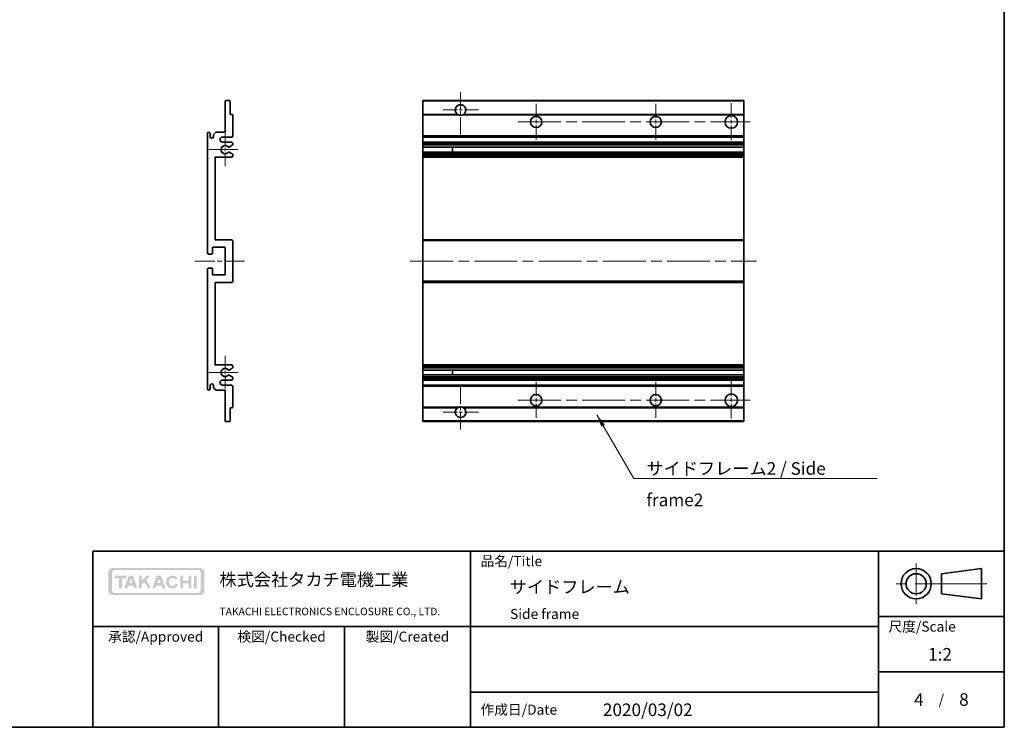
# Model space of a CAD drawing. Units: millimetres. Extents: x 0 to 7108, y 0 to 843.
# Drawn here: x 3549 to 3940, y 0 to 281 of the extents above; entities that cross this region are included whole.
import ezdxf
from ezdxf.enums import TextEntityAlignment as Align

# ---------------------------------------------------------------- set-up
doc = ezdxf.new("R2010")
doc.units = ezdxf.units.MM
doc.header["$LTSCALE"] = 3
doc.linetypes.add('CHAIN', pattern=[0.35429999999999995, 0.2362, -0.0295, 0.0591, -0.0295])
for name, color, linetype, lineweight in [('Border (ISO)', 7, 'Continuous', 35), ('Center Mark (ISO)', 131, 'Continuous', 18), ('Centerline (ISO)', 131, 'Continuous', 18), ('Hatch (ISO)', 1, 'Continuous', 18), ('Symbol (ISO)', 7, 'Continuous', 18), ('Title (ISO)', 7, 'Continuous', 35), ('Visible (ISO)', 7, 'Continuous', 35), ('Visible Narrow (ISO)', 7, 'Continuous', 25)]:
    doc.layers.add(name, color=color, linetype=linetype, lineweight=lineweight)
doc.styles.add('Note Text (TK)', font='txt')
doc.styles.add('文字スタイル67', font='arial.ttf')
doc.dimstyles.new('Default - Method 1b (TK)$7', dxfattribs={"dimscale": 3, "dimtxt": 2.5, "dimasz": 2.5, "dimexe": 1, "dimexo": 1.499999999999999, "dimgap": 1, "dimtad": 1, "dimtoh": 1, "dimrnd": 1e-08, "dimdsep": 46, "dimtxsty": 'Note Text (TK)', "dimcen": 0.09, "dimdle": 5, "dimclrd": 100, "dimclre": 100, "dimclrt": 7, "dimadec": 1, "dimazin": 1, "dimtfac": 1, "dimtmove": 0, "dimatfit": 3, "dimfxl": 1, "dimtolj": 1, "dimlwd": -1, "dimlwe": -1, "dimarcsym": 0})

# ---------------------------------------------------------------- blocks, each defined once
blk = doc.blocks.new('図面枠 tk図枠')
at = {"layer": 'Border (ISO)'}
for p in [(405.4999999999999, 289), (14.50000000000001, 8.000000000000007)]:
    blk.add_line(p, (405.4999999999999, 8.000000000000007), dxfattribs=at)
blk = doc.blocks.new('表題欄 tk表題欄')
at = {"layer": 'Hatch (ISO)'}
h = blk.add_hatch(color=256, dxfattribs=at)
edge = h.paths.add_edge_path(flags=0)
edge.add_arc((95.57537688673352, 236.2990653650367), 0.5958259999999996, 269.9999999999897, 360)
edge.add_line((96.17120288673351, 236.2990653650368), (96.17120288673348, 239.7107813650365))
edge.add_arc((95.5753768867335, 239.7107813650366), 0.5958259999999996, 0, 90.0000000000068)
edge.add_line((95.57537688673342, 240.3066073650366), (79.13710888673356, 240.3066073650366))
edge.add_arc((79.13710888673353, 239.7107813650366), 0.5958259999999996, 89.99999999999744, 180)
edge.add_line((78.54128288673353, 239.7107813650365), (78.54128288673331, 236.2990653650368))
edge.add_arc((79.13710888673332, 236.2990653650365), 0.5958259999999996, 180, 270.0000000000231)
edge.add_line((79.13710888673356, 235.7032393650365), (95.57537688673342, 235.7032393650367))
edge = h.paths.add_edge_path()
edge.add_line((77.83935088673357, 239.9556413650366), (77.83935088673357, 236.0542053650368))
edge.add_arc((78.54128288673346, 236.0542053650367), 0.7019319999998935, 180, 270.0000000000087)
edge.add_line((78.54128288673357, 235.3522733650368), (96.17120288673352, 235.3522733650368))
edge.add_arc((96.17120288673351, 236.0542053650367), 0.7019319999998921, 270, 360)
edge.add_line((96.8731348867334, 236.0542053650368), (96.87313488673352, 239.9556413650366))
edge.add_arc((96.1712028867336, 239.9556413650367), 0.7019319999998921, 0, 90.00000000000873)
edge.add_line((96.17120288673348, 240.6575733650367), (78.54128288673357, 240.6575733650366))
edge.add_arc((78.54128288673357, 239.9556413650366), 0.7019319999999984, 90, 180)
for points in [[(79.07181288673355, 239.1476033650369), (79.07181288673355, 238.6578833650367), (79.92066088673353, 238.6578833650367), (79.92066088673353, 236.6581933650368), (80.50832488673353, 236.6581933650368), (80.50832488673353, 238.6578833650367), (81.35717288673355, 238.6578833650367), (81.35717288673355, 239.1476033650369)], [(85.68407849525303, 236.6581933650368), (84.9434673993943, 237.8918698287545), (84.41792288673358, 237.3246628822781), (84.41792288673358, 236.6581933650368), (83.89555488673355, 236.6581933650368), (83.89555488673355, 239.1476033650369), (84.41792288673358, 239.1476033650369), (84.41792288673358, 238.0993979968839), (85.38913556809511, 239.1476033650369), (86.10696490847272, 239.1476033650369), (85.31925422435492, 238.2974470774499), (86.30334488673353, 236.6581933650368)], [(92.09142939614459, 239.1476033650369), (92.09142939614459, 236.6581933650368), (92.60971639614465, 236.6581933650368), (92.60971639614465, 237.6580383650368), (93.76872039614462, 237.6580383650368), (93.76872039614462, 236.6581933650368), (94.28700739614459, 236.6581933650368), (94.28700739614459, 239.1476033650369), (93.76872039614462, 239.1476033650369), (93.76872039614462, 238.1477583650367), (92.60971639614465, 238.1477583650367), (92.60971639614465, 239.1476033650369)], [(94.84202339614467, 239.1476033650369), (94.84202339614467, 236.6581933650368), (95.36439139614473, 236.6581933650368), (95.36439139614473, 239.1476033650369)]]:
    blk.add_hatch(color=256, dxfattribs=at).paths.add_polyline_path(points)
h = blk.add_hatch(color=256, dxfattribs=at)
h.paths.add_polyline_path([(82.59020695886475, 237.7110913650368), (81.95242681460243, 237.7110913650368), (82.27131688673356, 238.5794973650367)], flags=0)
h.paths.add_polyline_path([(82.77903014574996, 237.1968853650368), (81.76360362771717, 237.1968853650368), (81.56578886050404, 236.6581933650368), (80.94907288673355, 236.6581933650368), (81.86321688673357, 239.1476033650369), (82.67941688673353, 239.1476033650369), (83.59356088673351, 236.6581933650368), (82.97684491296302, 236.6581933650368)])
h = blk.add_hatch(color=256, dxfattribs=at)
h.paths.add_polyline_path([(87.52707281460246, 237.7110913650368), (88.16485295886469, 237.7110913650368), (87.84596288673359, 238.5794973650367)], flags=0)
h.paths.add_polyline_path([(87.14043486050403, 236.6581933650368), (87.3382496277172, 237.1968853650368), (88.35367614574989, 237.1968853650368), (88.551490912963, 236.6581933650368), (89.16820688673343, 236.6581933650368), (88.25406288673352, 239.1476033650369), (87.43786288673356, 239.1476033650369), (86.52371888673358, 236.6581933650368)])
h = blk.add_hatch(color=256, dxfattribs=at)
edge = h.paths.add_edge_path()
edge.add_arc((90.52309888673334, 237.9028983650369), 1.273272000000011, 38.55054079078439, 336.5820184016556)
edge.add_line((91.69149139614446, 237.3968543650369), (91.17255542714857, 237.6216113977801))
edge.add_ellipse((90.52309888673352, 237.9028983650369), major_axis=(0, -0.7998759999999119), ratio=0.8673469387756529, start_angle=128.5505407907963, end_angle=426.582018401653, ccw=False)
edge.add_line((91.09381514418376, 238.3576891122095), (91.51887237036831, 238.6964075050431))
at = {"layer": 'Title (ISO)'}
for p, q in [((74.70882392282105, 244.052739026017), (255.7088239228211, 244.052739026017)), ((74.70882392282105, 209.052739026017), (74.70882392282105, 244.052739026017)), ((149.7088239228211, 244.052739026017), (149.7088239228211, 209.052739026017)), ((230.7088239228211, 244.052739026017), (230.7088239228211, 209.052739026017)), ((255.7088239228211, 244.052739026017), (255.7088239228211, 209.052739026017)), ((243.2088239228211, 239.552739026017), (251.2088239228211, 240.5527390260171)), ((251.2088239228211, 234.552739026017), (251.2088239228211, 240.5527390260171)), ((243.2088239228211, 239.552739026017), (243.2088239228211, 235.552739026017)), ((243.2088239228211, 235.552739026017), (251.2088239228211, 234.552739026017)), ((230.7088239228211, 231.052739026017), (255.7088239228211, 231.052739026017)), ((74.70882392282105, 229.052739026017), (230.7088239228211, 229.052739026017)), ((99.70882392282108, 229.052739026017), (99.70882392282108, 209.052739026017)), ((124.708823922821, 229.052739026017), (124.708823922821, 209.052739026017)), ((230.7088239228211, 220.052739026017), (255.7088239228211, 220.052739026017)), ((149.7088239228211, 216.052739026017), (230.7088239228211, 216.052739026017)), ((255.7088239228211, 209.052739026017), (74.70882392282105, 209.052739026017))]:
    blk.add_line(p, q, dxfattribs=at)
at = {"layer": 'Title (ISO)', "color": 4, "linetype": 'CHAIN', "lineweight": 18, "ltscale": 8.889559745788574}
blk.add_line((238.2088239228211, 241.552739026017), (238.2088239228211, 233.552739026017), dxfattribs=at)
at = {"layer": 'Title (ISO)', "color": 4, "linetype": 'CHAIN', "lineweight": 18, "ltscale": 20.00163269042969}
blk.add_line((252.2088239228211, 237.552739026017), (234.2088239228211, 237.552739026017), dxfattribs=at)
at = {"layer": 'Title (ISO)'}
for radius in [3, 2]:
    blk.add_circle((238.2088239228211, 237.552739026017), radius, dxfattribs=at)
at = {"layer": 'Title (ISO)', "color": 1, "char_height": 2.000000029802322, "line_spacing_factor": 1.5, "style": 'Note Text (TK)'}
for s, insert, attachment_point in [('\\fＭＳ Ｐゴシック|b0|i0;\\H2.0000;品名/Title', (151.708823922821, 242.052739026017), 4), ('\\fＭＳ Ｐゴシック|b0|i0;\\H2.0000;尺度/Scale', (232.7088239228211, 229.052739026017), 4), ('\\fＭＳ Ｐゴシック|b0|i0;\\H2.0000;承認/Approved', (87.20882392282108, 227.052739026017), 5), ('\\fＭＳ Ｐゴシック|b0|i0;\\H2.0000;検図/Checked', (112.208823922821, 227.052739026017), 5), ('\\fＭＳ Ｐゴシック|b0|i0;\\H2.0000;製図/Created', (137.2088239228211, 227.052739026017), 5), ('\\fＭＳ Ｐゴシック|b0|i0;\\H2.0000;作成日/Date', (151.708823922821, 212.552739026017), 4)]:
    blk.add_mtext(s, dxfattribs=dict(at, insert=insert, attachment_point=attachment_point))
at = {"layer": 'Title (ISO)', "color": 7, "line_spacing_factor": 1.5, "style": 'Note Text (TK)'}
for s, insert, char_height, attachment_point in [('株式会社タカチ電機工業', (99.87313488673345, 238.052739026017), 2.5, 4), ('\\fArial|b0|i0;\\H1.4986;TAKACHI ELECTRONICS ENCLOSURE CO., LTD.', (99.87313488673342, 232.052739026017), 1.49859994649887, 4), ('\\fＭＳ Ｐゴシック|b0|i0;\\H2.0000;/', (243.2088239228211, 214.552739026017), 2.000000029802322, 5)]:
    blk.add_mtext(s, dxfattribs=dict(at, insert=insert, char_height=char_height, attachment_point=attachment_point))
at = {"layer": 'Title (ISO)', "color": 7}
for tag, p, height, style in [('<品名>_001', (157.5383693773665, 235.7317162987443), 2.5, 'Note Text (TK)'), ('<Title>_001', (157.4932713957346, 230.5520568828656), 2.000000029802322, '文字スタイル67'), ('<ページ_No.>_001', (237.9488807410029, 213.302739026017), 2.5, 'Note Text (TK)'), ('<総ページ数>_001', (246.7997330137301, 213.302739026017), 2.5, 'Note Text (TK)'), ('作成日_001', (175.617914831912, 211.2814322078352), 2.5, 'Note Text (TK)')]:
    blk.add_attdef(tag, p, '', height=height, dxfattribs=dict(at, style=style))
at = {"layer": 'Title (ISO)', "color": 7, "style": 'Note Text (TK)'}
blk.add_attdef('<尺度>', text='', height=2.5, dxfattribs=at).set_placement((243.2088239228211, 223.5527390260171), align=Align.MIDDLE_CENTER)

msp = doc.modelspace()

# ---------------------------------------------------------------- linework, layer by layer
at = {"layer": 'Center Mark (ISO)', "linetype": 'CHAIN', "ltscale": 9.500723838806152}
for p, q in [((3724.09074054026, 252.2432837680284), (3724.09074054026, 235.1432837680284)), ((3724.09074054026, 135.1432837680285), (3724.09074054026, 118.0432837680285))]:
    msp.add_line(p, q, dxfattribs=at)
at = {"layer": 'Center Mark (ISO)', "linetype": 'CHAIN', "ltscale": 8.056153297424316}
for p, q in [((3754.090740540261, 247.6432837680284), (3754.090740540261, 233.1432837680284)), ((3801.590740540261, 247.6432837680284), (3801.590740540261, 233.1432837680284)), ((3754.090740540261, 137.1432837680285), (3754.090740540261, 122.6432837680285)), ((3801.590740540261, 137.1432837680285), (3801.590740540261, 122.6432837680285))]:
    msp.add_line(p, q, dxfattribs=at)
at = {"layer": 'Center Mark (ISO)', "linetype": 'CHAIN', "ltscale": 8.333955764770508}
for p, q in [((3831.59074054026, 247.8932837680284), (3831.59074054026, 232.8932837680284)), ((3831.59074054026, 137.3932837680285), (3831.59074054026, 122.3932837680285))]:
    msp.add_line(p, q, dxfattribs=at)
at = {"layer": 'Center Mark (ISO)', "linetype": 'CHAIN', "ltscale": 7.889472484588623}
for p, q in [((3731.19074054026, 245.1432837680284), (3716.99074054026, 245.1432837680284)), ((3731.19074054026, 125.1432837680285), (3716.99074054026, 125.1432837680285))]:
    msp.add_line(p, q, dxfattribs=at)
at = {"layer": 'Center Mark (ISO)', "linetype": 'CHAIN', "ltscale": 7.357204437255859}
for p, q in [((3630.578277126778, 236.0142837680283), (3630.578277126778, 222.7722837680284)), ((3630.578277126777, 147.5142837680283), (3630.578277126777, 134.2722837680283))]:
    msp.add_line(p, q, dxfattribs=at)
at = {"layer": 'Center Mark (ISO)', "linetype": 'CHAIN', "ltscale": 6.456570625305175}
for p, q in [((3635.578277126778, 229.3932837680284), (3623.957277126777, 229.3932837680284)), ((3635.578277126777, 140.8932837680283), (3623.957277126777, 140.8932837680283))]:
    msp.add_line(p, q, dxfattribs=at)
at = {"layer": 'Centerline (ISO)', "linetype": 'CHAIN', "ltscale": 23.99096870422363}
for p, q in [((3746.840740540261, 240.3932837680283), (3839.090740540261, 240.3932837680283)), ((3704.090740540261, 185.1432837680284), (3841.590740540261, 185.1432837680284)), ((3746.840740540261, 129.8932837680285), (3839.090740540261, 129.8932837680285))]:
    msp.add_line(p, q, dxfattribs=at)
at = {"layer": 'Centerline (ISO)', "linetype": 'CHAIN', "ltscale": 11.11197376251221}
msp.add_line((3618.578277126776, 185.1432837680282), (3638.578277126777, 185.1432837680284), dxfattribs=at)
at = {"layer": 'Visible (ISO)'}
for p, q in [((3630.578277126777, 236.3932837680284), (3630.578277126777, 248.5932837680286)), ((3630.878277126778, 248.8932837680284), (3632.278277126778, 248.8932837680287)), ((3632.578277126778, 248.5932837680286), (3632.578277126777, 243.3932837680284)), ((3709.09074054026, 248.5932837680286), (3709.09074054026, 248.8932837680287)), ((3836.590740540259, 248.8932837680287), (3709.09074054026, 248.8932837680287)), ((3709.09074054026, 248.5932837680286), (3709.09074054026, 243.3932837680284)), ((3836.590740540259, 248.8932837680287), (3836.590740540259, 248.5932837680286)), ((3836.590740540259, 243.3932837680284), (3836.590740540259, 248.5932837680286)), ((3632.578277126777, 243.3932837680284), (3633.278277126777, 243.3932837680286)), ((3633.578277126777, 243.0932837680286), (3633.578277126778, 234.8932837680284)), ((3709.09074054026, 243.0932837680286), (3709.09074054026, 243.3932837680286)), ((3722.929921863635, 243.3932837680286), (3709.09074054026, 243.3932837680286)), ((3709.09074054026, 243.0932837680286), (3709.09074054026, 234.8932837680284)), ((3836.59074054026, 243.3932837680286), (3725.251559216885, 243.3932837680286)), ((3836.59074054026, 243.3932837680286), (3836.59074054026, 243.0932837680286)), ((3836.59074054026, 234.8932837680284), (3836.59074054026, 243.0932837680286)), ((3623.578277126776, 188.3932837680283), (3623.578277126779, 235.8932837680284)), ((3624.578277126777, 235.8932837680284), (3624.578277126778, 234.4932837680283)), ((3625.928277126777, 235.3932837680284), (3626.928277126778, 236.3932837680284)), ((3625.928277126777, 234.4932837680283), (3625.928277126777, 235.3932837680284)), ((3626.928277126778, 236.3932837680284), (3630.578277126777, 236.3932837680284)), ((3709.09074054026, 234.3932837680284), (3709.09074054026, 234.8932837680284)), ((3836.59074054026, 234.8932837680284), (3836.59074054026, 234.3932837680284)), ((3633.078277126777, 234.3932837680284), (3629.578277126778, 234.3932837680284)), ((3629.578277126778, 232.3932837680284), (3633.078277126777, 232.3932837680284)), ((3633.428277126777, 231.1233025995138), (3632.155044361163, 230.3882013195449)), ((3633.578277126778, 231.8932837680284), (3633.578277126777, 231.3831102206491)), ((3709.090740540258, 234.3932837680284), (3709.090740540258, 232.3932837680283)), ((3836.59074054026, 234.3932837680284), (3709.09074054026, 234.3932837680284)), ((3709.09074054026, 231.8932837680284), (3709.09074054026, 232.3932837680284)), ((3836.59074054026, 232.3932837680284), (3709.09074054026, 232.3932837680284)), ((3709.09074054026, 231.8932837680284), (3709.09074054026, 231.3831102206491)), ((3709.09074054026, 231.1233025995138), (3709.09074054026, 231.3831102206491)), ((3709.09074054026, 231.1233025995138), (3709.09074054026, 230.3882013195449)), ((3836.590740540258, 232.3932837680283), (3836.590740540258, 234.3932837680284)), ((3836.59074054026, 232.3932837680284), (3836.59074054026, 231.8932837680284)), ((3836.59074054026, 231.3831102206491), (3836.59074054026, 231.8932837680284)), ((3836.59074054026, 231.3831102206491), (3836.59074054026, 231.1233025995138)), ((3836.590740540259, 230.3882013195449), (3836.59074054026, 231.1233025995138)), ((3632.15182881193, 228.4000323035118), (3633.425158184226, 227.685048647768)), ((3633.578277126777, 227.4234650952215), (3633.578277126777, 226.8932837680284)), ((3709.09074054026, 230.3480089406805), (3709.09074054026, 230.3882013195452)), ((3836.590740540259, 230.3480089406805), (3709.09074054026, 230.3480089406805)), ((3709.090740540258, 228.4384487509654), (3709.090740540258, 230.3480089406805)), ((3709.09074054026, 228.4000323035119), (3709.09074054026, 228.4384487509653)), ((3836.590740540259, 228.4384487509654), (3709.09074054026, 228.4384487509654)), ((3709.09074054026, 228.4000323035118), (3709.09074054026, 227.685048647768)), ((3709.09074054026, 227.4234650952215), (3709.09074054026, 227.685048647768)), ((3709.09074054026, 227.4234650952215), (3709.09074054026, 226.8932837680284)), ((3709.09074054026, 226.3932837680284), (3709.09074054026, 226.8932837680284)), ((3720.890740540258, 230.3480089406805), (3720.890740540258, 228.4384487509654)), ((3720.903358613258, 230.3480089406805), (3720.903358613258, 228.4384487509653)), ((3836.590740540259, 230.3882013195452), (3836.590740540259, 230.3480089406805)), ((3836.590740540258, 228.4384487509654), (3836.590740540258, 230.3480089406805)), ((3836.590740540259, 228.4384487509653), (3836.590740540259, 228.4000323035119)), ((3836.59074054026, 227.685048647768), (3836.590740540259, 228.4000323035118)), ((3836.59074054026, 227.685048647768), (3836.59074054026, 227.4234650952215)), ((3836.59074054026, 226.8932837680284), (3836.59074054026, 227.4234650952215)), ((3836.59074054026, 226.8932837680284), (3836.59074054026, 226.3932837680284)), ((3626.578277126777, 226.3932837680284), (3626.578277126776, 193.6432837680284)), ((3633.078277126777, 226.3932837680284), (3626.578277126777, 226.3932837680284)), ((3709.090740540256, 226.3932837680284), (3709.090740540256, 193.6432837680284)), ((3836.59074054026, 226.3932837680284), (3709.09074054026, 226.3932837680284)), ((3836.590740540256, 193.6432837680284), (3836.590740540256, 226.3932837680284)), ((3626.578277126776, 193.6432837680284), (3633.078277126777, 193.6432837680284)), ((3633.578277126778, 193.1432837680283), (3633.578277126777, 177.1432837680283)), ((3709.09074054026, 193.1432837680283), (3709.09074054026, 193.6432837680284)), ((3836.59074054026, 193.6432837680284), (3709.09074054026, 193.6432837680284)), ((3709.09074054026, 193.1432837680283), (3709.09074054026, 177.1432837680283)), ((3836.59074054026, 193.6432837680284), (3836.59074054026, 193.1432837680283)), ((3836.59074054026, 177.1432837680283), (3836.59074054026, 193.1432837680283)), ((3625.278277126778, 187.8932837680283), (3624.078277126777, 187.8932837680283)), ((3625.578277126777, 190.6432837680283), (3625.578277126777, 188.1932837680285)), ((3630.578277126777, 190.6432837680283), (3625.578277126777, 190.6432837680283)), ((3630.578277126777, 179.6432837680281), (3630.578277126777, 190.6432837680283)), ((3623.578277126777, 134.3932837680283), (3623.578277126776, 181.8932837680281)), ((3624.078277126777, 182.3932837680283), (3625.278277126778, 182.3932837680283)), ((3625.578277126777, 182.0932837680281), (3625.578277126777, 179.6432837680281)), ((3625.578277126777, 179.6432837680281), (3630.578277126777, 179.6432837680281)), ((3626.578277126776, 176.6432837680284), (3626.578277126777, 143.8932837680283)), ((3633.078277126777, 176.6432837680284), (3626.578277126776, 176.6432837680284)), ((3709.09074054026, 176.6432837680283), (3709.09074054026, 177.1432837680283)), ((3709.090740540256, 176.6432837680284), (3709.090740540256, 143.8932837680283)), ((3836.59074054026, 176.6432837680284), (3709.09074054026, 176.6432837680284)), ((3836.59074054026, 177.1432837680283), (3836.59074054026, 176.6432837680283)), ((3836.590740540256, 143.8932837680283), (3836.590740540256, 176.6432837680284)), ((3626.578277126777, 143.8932837680283), (3633.078277126777, 143.8932837680283)), ((3633.425158184226, 142.6015188882886), (3632.15182881193, 141.8865352325447)), ((3633.578277126777, 143.3932837680283), (3633.578277126777, 142.8631024408353)), ((3709.09074054026, 143.3932837680283), (3709.09074054026, 143.8932837680283)), ((3836.59074054026, 143.8932837680283), (3709.09074054026, 143.8932837680283)), ((3709.09074054026, 143.3932837680283), (3709.09074054026, 142.8631024408353)), ((3709.09074054026, 142.6015188882885), (3709.09074054026, 142.8631024408353)), ((3709.09074054026, 142.6015188882886), (3709.09074054026, 141.8865352325447)), ((3709.09074054026, 141.8481187850912), (3709.09074054026, 141.8865352325447)), ((3709.090740540258, 139.938558595377), (3709.090740540258, 141.8481187850912)), ((3836.590740540259, 141.8481187850912), (3709.09074054026, 141.8481187850912)), ((3720.890740540258, 141.8481187850912), (3720.890740540258, 139.938558595377)), ((3720.903358613258, 141.8481187850912), (3720.903358613258, 139.938558595377)), ((3836.59074054026, 143.8932837680283), (3836.59074054026, 143.3932837680283)), ((3836.59074054026, 142.8631024408353), (3836.59074054026, 143.3932837680283)), ((3836.59074054026, 142.8631024408353), (3836.59074054026, 142.6015188882885)), ((3836.590740540259, 141.8865352325447), (3836.59074054026, 142.6015188882886)), ((3836.590740540259, 141.8865352325447), (3836.590740540259, 141.8481187850912)), ((3836.590740540258, 139.938558595377), (3836.590740540258, 141.8481187850912)), ((3633.078277126777, 137.8932837680283), (3629.578277126777, 137.8932837680283)), ((3632.155044361163, 139.8983662165123), (3633.428277126777, 139.1632649365426)), ((3633.578277126777, 138.9034573154074), (3633.578277126778, 138.3932837680284)), ((3709.09074054026, 139.8983662165123), (3709.09074054026, 139.938558595377)), ((3836.590740540259, 139.938558595377), (3709.09074054026, 139.938558595377)), ((3709.09074054026, 139.8983662165123), (3709.09074054026, 139.1632649365426)), ((3709.09074054026, 138.9034573154074), (3709.09074054026, 139.1632649365427)), ((3709.09074054026, 138.9034573154074), (3709.09074054026, 138.3932837680284)), ((3709.09074054026, 137.8932837680283), (3709.09074054026, 138.3932837680284)), ((3709.090740540258, 137.8932837680283), (3709.090740540258, 135.8932837680283)), ((3836.59074054026, 137.8932837680283), (3709.09074054026, 137.8932837680283)), ((3836.590740540259, 139.938558595377), (3836.590740540259, 139.8983662165123)), ((3836.59074054026, 139.1632649365426), (3836.590740540259, 139.8983662165123)), ((3836.59074054026, 139.1632649365427), (3836.59074054026, 138.9034573154074)), ((3836.59074054026, 138.3932837680284), (3836.59074054026, 138.9034573154074)), ((3836.59074054026, 138.3932837680284), (3836.59074054026, 137.8932837680283)), ((3836.590740540258, 135.8932837680283), (3836.590740540258, 137.8932837680283)), ((3624.578277126778, 135.7932837680283), (3624.578277126777, 134.3932837680283)), ((3625.928277126777, 134.8932837680283), (3625.928277126777, 135.7932837680283)), ((3626.928277126778, 133.8932837680284), (3625.928277126777, 134.8932837680283)), ((3630.578277126777, 133.8932837680284), (3626.928277126778, 133.8932837680284)), ((3629.578277126777, 135.8932837680283), (3633.078277126777, 135.8932837680279)), ((3630.578277126777, 121.6932837680285), (3630.578277126777, 133.8932837680284)), ((3633.578277126777, 135.3932837680283), (3633.578277126777, 127.1932837680285)), ((3709.09074054026, 135.3932837680283), (3709.09074054026, 135.8932837680279)), ((3836.59074054026, 135.8932837680279), (3709.09074054026, 135.8932837680279)), ((3709.09074054026, 135.3932837680283), (3709.09074054026, 127.1932837680285)), ((3836.59074054026, 135.8932837680279), (3836.59074054026, 135.3932837680283)), ((3836.59074054026, 127.1932837680285), (3836.59074054026, 135.3932837680283)), ((3632.578277126777, 126.8932837680283), (3632.578277126777, 121.6932837680285)), ((3633.278277126777, 126.8932837680283), (3632.578277126777, 126.8932837680283)), ((3709.09074054026, 126.8932837680283), (3709.09074054026, 127.1932837680285)), ((3709.09074054026, 126.8932837680283), (3709.09074054026, 121.6932837680285)), ((3722.929921863635, 126.8932837680283), (3709.09074054026, 126.8932837680283)), ((3836.59074054026, 126.8932837680283), (3725.251559216885, 126.8932837680283)), ((3836.59074054026, 127.1932837680285), (3836.59074054026, 126.8932837680283)), ((3836.590740540259, 121.6932837680285), (3836.590740540259, 126.8932837680283)), ((3632.278277126778, 121.3932837680285), (3630.878277126778, 121.3932837680285)), ((3709.09074054026, 121.3932837680285), (3709.09074054026, 121.6932837680285)), ((3836.590740540259, 121.3932837680285), (3709.09074054026, 121.3932837680285)), ((3836.590740540259, 121.6932837680285), (3836.590740540259, 121.3932837680285))]:
    msp.add_line(p, q, dxfattribs=at)
for centre, radius in [((3754.090740540261, 240.3932837680283), 2.25), ((3801.590740540261, 240.3932837680283), 2.25), ((3831.59074054026, 240.3932837680283), 2.5), ((3754.090740540261, 129.8932837680285), 2.25), ((3801.590740540261, 129.8932837680285), 2.25), ((3831.59074054026, 129.8932837680285), 2.5)]:
    msp.add_circle(centre, radius, dxfattribs=at)
for centre, radius, start, end in [((3630.878277126778, 248.5932837680286), 0.2999999999999983, 90, 180), ((3632.278277126778, 248.5932837680286), 0.3000000000000025, 0, 90), ((3724.09074054026, 245.1432837680284), 2.1, 303.557309761914, 236.442690238086), ((3633.278277126777, 243.0932837680286), 0.299999999999998, 0, 90), ((3724.090740540261, 245.1432837680284), 2.099999999999999, 257.4720945601138, 282.5279054398862), ((3624.078277126777, 235.8932837680284), 0.5000000000000006, 0, 180), ((3633.078277126777, 234.8932837680284), 0.500000000000001, 270, 0), ((3625.253277126777, 234.5729712680284), 0.6796874999999415, 186.7329213268642, 353.2670786731416), ((3629.578277126778, 233.3932837680284), 0.9999999999999998, 90, 270), ((3630.578277126777, 229.3932837680284), 1.621, 37.72838891452726, 322.2671998304242), ((3630.578277126775, 229.3932837680284), 1.6, 41.32898759861599, 318.6666011462948), ((3633.078277126777, 231.8932837680284), 0.5000000000000006, 0, 90), ((3633.278277126777, 231.3831102206491), 0.2999999999999992, 300.0000000000001, 0), ((3632.004947754481, 228.1384487509654), 0.3, 60.68547425530224, 118.8302704624978), ((3632.005044361162, 230.6480089406805), 0.2999999999999985, 241.1653182821791, 300.0000000000001), ((3633.078277126777, 226.8932837680284), 0.5000000000000006, 270, 0), ((3633.278277126777, 227.4234650952215), 0.3000000000000007, 0, 60.68547425530224), ((3633.078277126777, 193.1432837680283), 0.4999999999999983, 0, 90), ((3624.078277126777, 188.3932837680288), 0.500000000000469, 180, 270.0000000001042), ((3625.278277126778, 188.1932837680285), 0.3000000000000025, 270, 0), ((3624.078277126777, 181.893283768028), 0.5000000000003747, 89.99999999992184, 180), ((3625.278277126778, 182.0932837680284), 0.3000000000000025, 0, 89.99999999994789), ((3633.078277126777, 177.1432837680283), 0.4999999999999993, 270.0000000000521, 0), ((3630.578277126777, 140.8932837680283), 1.621000000000002, 37.73280016957598, 322.2716110855156), ((3630.578277126774, 140.8932837680283), 1.599999999999989, 41.33339885370488, 318.6710124013845), ((3632.004947754481, 142.1481187850912), 0.3000000000000396, 241.1697295374389, 299.3145257447269), ((3633.078277126776, 143.3932837680283), 0.5000000000000249, 0, 90), ((3633.278277126777, 142.8631024408353), 0.2999999999999931, 299.3145257446339, 0), ((3629.578277126777, 136.8932837680283), 0.9999999999999964, 90, 270), ((3632.005044361162, 139.6385585953765), 0.3000000000004648, 60.00000000000082, 118.8346817177006), ((3633.078277126777, 138.3932837680283), 0.5000000000000155, 270, 0), ((3633.278277126777, 138.9034573154074), 0.3000000000000357, 0, 59.99999999997016), ((3624.078277126777, 134.3932837680283), 0.5000000000000006, 180, 0), ((3625.253277126777, 135.7135962680283), 0.6796874999999393, 6.732921326856876, 173.2670786731431), ((3633.078277126777, 135.3932837680283), 0.4999999999995275, 0, 90), ((3633.278277126777, 127.1932837680283), 0.2999999999999947, 270.0000000000521, 0), ((3724.09074054026, 125.1432837680285), 2.100000000000015, 123.5573097619387, 56.44269023806143), ((3724.090740540261, 125.1432837680289), 2.099999999999635, 77.47209456014068, 102.5279054398593), ((3630.878277126778, 121.6932837680285), 0.2999999999999936, 180, 269.9999999999479), ((3632.278277126778, 121.6932837680285), 0.2999999999999994, 270.0000000000521, 0)]:
    msp.add_arc(centre, radius, start, end, dxfattribs=at)
for points, knots in [([(3723.635218861302, 243.0932837680286), (3723.526245505626, 243.1174982684869), (3723.420688400947, 243.1504317433338), (3723.247997598881, 243.2179978722813), (3723.158698408155, 243.2598811157645), (3723.06062748855, 243.3129647131976), (3723.026496996499, 243.332694820698), (3722.981906945309, 243.3597424642601), (3722.963135510003, 243.3716327738827), (3722.937102616735, 243.3884732799204), (3722.929921863635, 243.3932837680286), (3722.929921863635, 243.3932837680286)], [-0.0853709178641068, -0.0853709178641068, -0.0853709178641068, -0.0853709178641068, -0.05451162623451, -0.05451162623451, -0.0293355354391678, -0.0293355354391678, -0.0179856969416059, -0.0179856969416059, -0.008992848470803, -0.008992848470803, 0, 0, 0, 0]), ([(3725.251559216885, 243.3932837680286), (3725.251559216885, 243.3932837680286), (3725.244378463786, 243.3884732799204), (3725.218345570518, 243.3716327738827), (3725.199574135211, 243.3597424642601), (3725.154984084022, 243.332694820698), (3725.120853591969, 243.3129647131976), (3725.022782672366, 243.2598811157645), (3724.93348348164, 243.2179978722813), (3724.760792679575, 243.1504317433338), (3724.655235574895, 243.1174982684869), (3724.546262219219, 243.0932837680286)], [-0.2570614387362556, -0.2570614387362556, -0.2570614387362556, -0.2570614387362556, -0.2480685902654525, -0.2480685902654525, -0.2390757417946494, -0.2390757417946494, -0.2277259032970877, -0.2277259032970877, -0.2025498125017456, -0.2025498125017456, -0.1716905208721491, -0.1716905208721491, -0.1716905208721491, -0.1716905208721491]), ([(3631.86028278152, 228.4012643623727), (3631.860101022514, 228.4011643144278), (3631.859919345039, 228.4010640656666), (3631.829529092723, 228.3842537105702), (3631.801726666513, 228.3616417915338), (3631.779683971156, 228.3365805957648)], [0.1421941886257536, 0.1421941886257536, 0.1421941886257536, 0.1421941886257536, 0.1422543787918136, 0.1422543787918136, 0.1522671184606158, 0.1522671184606158, 0.1522671184606158, 0.1522671184606158]), ([(3631.779765324151, 230.4498944397354), (3631.801806089958, 230.4248315469532), (3631.829606775172, 230.4022174874493), (3631.859995733154, 230.3854047926293), (3631.86017740291, 230.385304529881), (3631.860359154212, 230.3852044679428)], [0.152267118460615, 0.152267118460615, 0.152267118460615, 0.152267118460615, 0.1622798581294177, 0.1622798581294177, 0.1623400482953603, 0.1623400482953603, 0.1623400482953603, 0.1623400482953603]), ([(3631.779683971156, 141.9499869402917), (3631.801726666513, 141.9249257445228), (3631.829529092723, 141.9023138254863), (3631.859919345038, 141.88550347039), (3631.860101022514, 141.8854032216288), (3631.86028278152, 141.885303173684)], [0.1522671184606157, 0.1522671184606157, 0.1522671184606157, 0.1522671184606157, 0.162279858129418, 0.162279858129418, 0.1623400482954384, 0.1623400482954384, 0.1623400482954384, 0.1623400482954384]), ([(3631.860359154213, 139.9013630681149), (3631.86017740291, 139.9012630061766), (3631.859995733153, 139.9011627434282), (3631.829606775172, 139.884350048608), (3631.801806089957, 139.8617359891041), (3631.779765324151, 139.8366730963217)], [0.1421941886260533, 0.1421941886260533, 0.1421941886260533, 0.1421941886260533, 0.1422543787920675, 0.1422543787920675, 0.1522671184608855, 0.1522671184608855, 0.1522671184608855, 0.1522671184608855]), ([(3722.929921863635, 126.8932837680283), (3722.929921863635, 126.8932837680283), (3722.937102616735, 126.8980942561366), (3722.963135510003, 126.9149347621743), (3722.981906945309, 126.9268250717968), (3723.026496996499, 126.953872715359), (3723.06062748855, 126.9736028228593), (3723.158698408155, 127.0266864202925), (3723.247997598881, 127.0685696637757), (3723.420688400947, 127.1361357927233), (3723.526245505627, 127.1690692675702), (3723.635218861303, 127.1932837680285)], [-0.2570614387362293, -0.2570614387362293, -0.2570614387362293, -0.2570614387362293, -0.2480685902654263, -0.2480685902654263, -0.2390757417946232, -0.2390757417946232, -0.2277259032970615, -0.2277259032970615, -0.2025498125017235, -0.2025498125017235, -0.1716905208720183, -0.1716905208720183, -0.1716905208720183, -0.1716905208720183]), ([(3724.546262219217, 127.1932837680285), (3724.655235574895, 127.1690692675702), (3724.760792679574, 127.1361357927233), (3724.93348348164, 127.0685696637757), (3725.022782672366, 127.0266864202925), (3725.120853591969, 126.9736028228593), (3725.154984084022, 126.953872715359), (3725.199574135211, 126.9268250717968), (3725.218345570518, 126.9149347621743), (3725.244378463786, 126.8980942561366), (3725.251559216885, 126.8932837680283), (3725.251559216885, 126.8932837680283)], [-0.0853709178642079, -0.0853709178642079, -0.0853709178642079, -0.0853709178642079, -0.0545116262345058, -0.0545116262345058, -0.0293355354391678, -0.0293355354391678, -0.0179856969416061, -0.0179856969416061, -0.0089928484708031, -0.0089928484708031, 0, 0, 0, 0])]:
    msp.add_open_spline(points, degree=3, knots=knots, dxfattribs=at)
at = {"layer": 'Visible Narrow (ISO)'}
for p, q in [((3836.590740540259, 248.5932837680286), (3709.09074054026, 248.5932837680286)), ((3723.635218861302, 243.0932837680286), (3709.09074054026, 243.0932837680286)), ((3836.59074054026, 243.0932837680286), (3724.546262219219, 243.0932837680286)), ((3836.59074054026, 234.8932837680284), (3709.09074054026, 234.8932837680284)), ((3836.59074054026, 231.8932837680284), (3709.09074054026, 231.8932837680284)), ((3836.59074054026, 231.3831102206491), (3709.09074054026, 231.3831102206491)), ((3836.59074054026, 231.1233025995138), (3709.09074054026, 231.1233025995138)), ((3836.590740540259, 230.3882013195449), (3709.09074054026, 230.3882013195449)), ((3836.590740540259, 228.4000323035118), (3709.09074054026, 228.4000323035118)), ((3836.59074054026, 227.685048647768), (3709.09074054026, 227.685048647768)), ((3836.59074054026, 227.4234650952215), (3709.09074054026, 227.4234650952215)), ((3836.59074054026, 226.8932837680284), (3709.09074054026, 226.8932837680284)), ((3836.59074054026, 193.1432837680283), (3709.09074054026, 193.1432837680283)), ((3836.59074054026, 177.1432837680283), (3709.09074054026, 177.1432837680283)), ((3836.59074054026, 143.3932837680283), (3709.09074054026, 143.3932837680283)), ((3836.59074054026, 142.8631024408353), (3709.09074054026, 142.8631024408353)), ((3836.59074054026, 142.6015188882886), (3709.09074054026, 142.6015188882886)), ((3836.590740540259, 141.8865352325447), (3709.09074054026, 141.8865352325447)), ((3836.590740540259, 139.8983662165123), (3709.09074054026, 139.8983662165123)), ((3836.59074054026, 139.1632649365426), (3709.09074054026, 139.1632649365426)), ((3836.59074054026, 138.9034573154074), (3709.09074054026, 138.9034573154074)), ((3836.59074054026, 138.3932837680284), (3709.09074054026, 138.3932837680284)), ((3836.59074054026, 135.3932837680283), (3709.09074054026, 135.3932837680283)), ((3723.635218861303, 127.1932837680285), (3709.09074054026, 127.1932837680285)), ((3836.59074054026, 127.1932837680285), (3724.546262219217, 127.1932837680285)), ((3836.590740540259, 121.6932837680285), (3709.09074054026, 121.6932837680285))]:
    msp.add_line(p, q, dxfattribs=at)

# ---------------------------------------------------------------- block references
at = {"xscale": 2, "yscale": 2, "zscale": 2}
msp.add_blockref('図面枠 tk図枠', (3129, -15.99999999999979), dxfattribs=at)
ref = msp.add_blockref('表題欄 tk表題欄', (3428.582352154359, -418.1054780520338), dxfattribs=dict(xscale=2, yscale=2, zscale=2))
ref.add_attrib('<品名>_001', 'サイドフレーム', (3743.573863636364, 53.24431818181842), dxfattribs={"layer": 'Title (ISO)', "color": 7, "height": 5, "style": 'Note Text (TK)'})
ref.add_attrib('<尺度>_001', '1:2', (3909.749976745628, 26.48976807639865), dxfattribs={"layer": 'Title (ISO)', "color": 7, "height": 5, "style": 'Note Text (TK)'})
ref.add_attrib('作成日_001', '2020/03/02', (3780.602319236017, 4.459091684236891), dxfattribs={"layer": 'Title (ISO)', "color": 7, "height": 5, "style": 'Note Text (TK)'})
ref.add_attrib('<Title>_001', 'Side frame', (3743.7489768039, 42.9999999701979), dxfattribs={"layer": 'Title (ISO)', "color": 7, "height": 4.000000059604644, "style": '文字スタイル67'})
ref.add_attrib('<ページ_No.>_001', '4', (3904.167923694654, 8.500000000000242), dxfattribs={"layer": 'Title (ISO)', "color": 7, "height": 5, "style": 'Note Text (TK)'})
ref.add_attrib('<総ページ数>_001', '8', (3922.069577080492, 8.532401091405426), dxfattribs={"layer": 'Title (ISO)', "color": 7, "height": 5, "style": 'Note Text (TK)'})

# ---------------------------------------------------------------- texts
at = {"layer": 'Symbol (ISO)', "color": 7, "insert": (3797.873737370047, 105.2798850771936), "char_height": 5, "width": 95.14619827270506, "attachment_point": 1, "line_spacing_factor": 1.5, "style": 'Note Text (TK)'}
msp.add_mtext('{\\fＭＳ Ｐゴシック|b0|i0;サイドフレーム2 / Side frame2}', dxfattribs=at)

# ---------------------------------------------------------------- leaders
at = {"layer": 'Symbol (ISO)', "color": 100, "annotation_type": 0, "has_hookline": 1, "hookline_direction": 0, "text_width": 91.64772727272728}
msp.add_leader([(3778.170115518826, 124.0806385121094), (3792.873737370046, 98.7992895862702), (3797.873737370047, 98.7992895862702)], dimstyle='Default - Method 1b (TK)$7', override={"dimscale": 0, "dimtxt": 5, "dimasz": 5, "dimgap": 0, "dimtad": 1}, dxfattribs=at)

doc.saveas('drawing.dxf')
